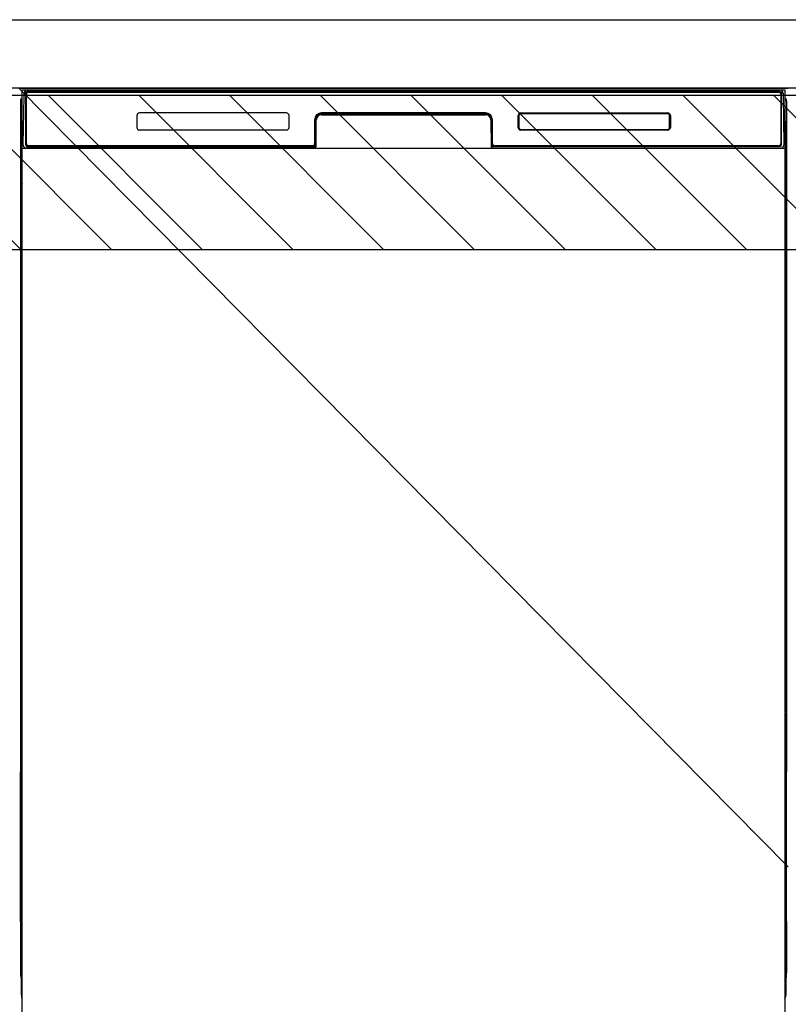
# Model space of a CAD drawing. Extents: x 0 to 26473, y -33085 to -24215.
# Drawn here: x 16185 to 16634, y -30712 to -30137 of the extents above; entities that cross this region are included whole.
import ezdxf

# ---------------------------------------------------------------- set-up
doc = ezdxf.new("R2010")
doc.units = 0
doc.header["$LTSCALE"] = 50
doc.header["$MEASUREMENT"] = 0
doc.layers.get('DEFPOINTS').update_dxf_attribs({"color": 146, "linetype": 'CONTINUOUS'})
for name, color, linetype in [('120-キャビネット（外）', 7, 'CONTINUOUS'), ('122-扉', 6, 'CONTINUOUS'), ('126-甲板', 2, 'CONTINUOUS'), ('150-機器', 8, 'CONTINUOUS'), ('180-補助', 161, 'CONTINUOUS')]:
    doc.layers.add(name, color=color, linetype=linetype)

msp = doc.modelspace()

# ---------------------------------------------------------------- hatches: boundary and pattern name
at = {"layer": '122-扉'}
h = msp.add_hatch(dxfattribs=at)
h.set_pattern_fill('ANSI31', color=256, style=0)
h.set_pattern_definition([(135, (198124.86133, -35251.40688), (0.08838834765, 0.08838834765), [])])
h.paths.add_polyline_path([(16874.28, -30206.95), (16694.28, -30206.95), (16694.28, -30214.45), (16874.28, -30214.45)])
edge = h.paths.add_edge_path()
edge.add_line((16874.28, -30214.45), (16543.87, -30214.45))
h = msp.add_hatch(dxfattribs=at)
h.set_pattern_fill('ANSI31', color=256, style=0)
h.set_pattern_definition([(135, (198124.86133, -35438.40687), (0.08838834765, 0.08838834765), [])])
h.paths.add_polyline_path([(16874.28, -30393.95), (16694.28, -30393.95), (16694.28, -30401.45), (16874.28, -30401.45)])
edge = h.paths.add_edge_path()
edge.add_line((16874.28, -30401.45), (16543.87, -30401.45))
at = {"layer": '180-補助'}
h = msp.add_hatch(dxfattribs=at)
h.set_pattern_fill('ANSI31', color=13, scale=300, style=0)
h.set_pattern_definition([(135, (259895.412, 6457.31), (26.5165043, 26.5165043), [])])
h.paths.add_polyline_path([(17703.28, -30181.27), (15415.28, -30181.27), (15415.28, -30271.27), (17703.28, -30271.27)])

# ---------------------------------------------------------------- linework, layer by layer
at = {"layer": '120-キャビネット（外）', "color": 6}
msp.add_line((16184.28, -30176.95), (16634.28, -30176.95), dxfattribs=at)
at = {"layer": '126-甲板'}
msp.add_lwpolyline([(15412.28, -30136.95), (17706.28, -30136.95), (17706.28, -30176.95), (15412.28, -30176.95)], close=True, dxfattribs=at)
at = {"layer": '150-機器', "color": 13}
for p, q in [((16186.28, -30177.95), (16632.28, -30177.95)), ((16186.28, -30718.95), (16186.28, -30177.95)), ((16632.28, -30177.95), (16632.28, -30718.95)), ((16186.28, -30211.95), (16632.28, -30211.95))]:
    msp.add_line(p, q, dxfattribs=at)
at = {"layer": '150-機器', "color": 13, "linetype": 'Continuous'}
for p, q in [((16186.82, -30209.93), (16187.31, -30181.74)), ((16187.31, -30181.74), (16187.34, -30180.34)), ((16187.34, -30180.34), (16187.34, -30179.92)), ((16187.94, -30179.75), (16188.1, -30179.75)), ((16188.13, -30179.75), (16188.1, -30179.75)), ((16188.16, -30179.76), (16188.13, -30179.75)), ((16188.25, -30179.82), (16188.22, -30179.8)), ((16188.27, -30179.85), (16188.25, -30179.82)), ((16188.25, -30181.75), (16188.25, -30210.15)), ((16188.27, -30180.28), (16188.26, -30180.48)), ((16188.26, -30180.48), (16188.26, -30180.72)), ((16188.28, -30179.88), (16188.27, -30179.85)), ((16188.28, -30180.12), (16188.27, -30180.28)), ((16188.29, -30179.92), (16188.28, -30179.88)), ((16188.29, -30179.96), (16188.28, -30180.01)), ((16188.28, -30180.01), (16188.28, -30180.12)), ((16188.3, -30179.95), (16188.29, -30179.92)), ((16188.3, -30179.95), (16188.29, -30179.96)), ((16188.31, -30179.95), (16188.3, -30179.95)), ((16188.38, -30179.95), (16188.31, -30179.95)), ((16188.38, -30179.95), (16188.38, -30210.15)), ((16188.68, -30209.35), (16188.68, -30180.55)), ((16189.38, -30178.89), (16189.38, -30178.95)), ((16629.18, -30178.89), (16189.38, -30178.89)), ((16629.18, -30178.95), (16189.38, -30178.95)), ((16189.64, -30177.95), (16629.51, -30177.95)), ((16189.98, -30179.25), (16628.58, -30179.25)), ((16629.18, -30178.95), (16629.18, -30178.89)), ((16629.88, -30180.55), (16629.88, -30209.35)), ((16630.18, -30179.95), (16630.18, -30210.15)), ((16630.25, -30179.95), (16630.24, -30179.95)), ((16630.26, -30179.92), (16630.25, -30179.95)), ((16630.26, -30179.96), (16630.25, -30179.95)), ((16630.27, -30179.88), (16630.26, -30179.92)), ((16630.26, -30179.98), (16630.26, -30179.96)), ((16630.27, -30180.06), (16630.26, -30179.98)), ((16630.28, -30179.85), (16630.27, -30179.88)), ((16630.28, -30180.19), (16630.27, -30180.06)), ((16630.3, -30179.82), (16630.28, -30179.85)), ((16630.28, -30180.37), (16630.28, -30180.19)), ((16630.29, -30180.59), (16630.28, -30180.37)), ((16630.29, -30180.85), (16630.29, -30180.59)), ((16630.3, -30181.14), (16630.29, -30180.85)), ((16630.33, -30179.8), (16630.3, -30179.82)), ((16630.3, -30181.44), (16630.3, -30181.14)), ((16630.3, -30181.75), (16630.3, -30181.44)), ((16630.3, -30210.15), (16630.3, -30181.75)), ((16630.35, -30179.78), (16630.33, -30179.8)), ((16630.39, -30179.76), (16630.35, -30179.78)), ((16630.42, -30179.75), (16630.39, -30179.76)), ((16630.45, -30179.75), (16630.42, -30179.75)), ((16630.45, -30179.75), (16630.61, -30179.75)), ((16631.21, -30179.92), (16631.21, -30180.34)), ((16631.21, -30180.34), (16631.24, -30181.74)), ((16631.24, -30181.74), (16631.73, -30209.93)), ((16185.27, -30184.45), (16185.27, -30408.45)), ((16633.27, -30184.45), (16633.27, -30408.45)), ((16253.28, -30192.95), (16253.28, -30199.95)), ((16340.78, -30191.45), (16254.78, -30191.45)), ((16342.28, -30199.95), (16342.28, -30192.95)), ((16361.25, -30191.95), (16361.25, -30192.45)), ((16361.25, -30191.95), (16457.3, -30191.95)), ((16361.25, -30192.45), (16457.3, -30192.45)), ((16457.28, -30191.45), (16361.28, -30191.45)), ((16457.3, -30191.95), (16457.3, -30192.45)), ((16476.28, -30199.95), (16476.28, -30192.95)), ((16476.38, -30199.94), (16476.38, -30192.96)), ((16476.69, -30192.96), (16476.38, -30192.96)), ((16476.69, -30192.96), (16476.69, -30199.94)), ((16477.78, -30191.87), (16477.75, -30191.87)), ((16477.78, -30191.45), (16563.78, -30191.45)), ((16477.78, -30191.56), (16563.77, -30191.56)), ((16477.78, -30191.87), (16477.78, -30191.56)), ((16563.77, -30191.87), (16477.78, -30191.87)), ((16563.77, -30191.56), (16563.77, -30191.87)), ((16564.86, -30192.96), (16564.86, -30192.93)), ((16564.86, -30199.94), (16564.86, -30192.96)), ((16565.17, -30192.96), (16564.86, -30192.96)), ((16565.17, -30192.96), (16565.17, -30199.94)), ((16565.28, -30192.95), (16565.28, -30199.95)), ((16185.77, -30209.75), (16185.77, -30196.71)), ((16186.14, -30196.39), (16185.86, -30196.59)), ((16186.28, -30196.36), (16186.04, -30196.53)), ((16186.04, -30196.53), (16186.28, -30196.53)), ((16186.16, -30196.38), (16186.14, -30196.39)), ((16186.19, -30196.37), (16186.16, -30196.38)), ((16186.23, -30196.37), (16186.19, -30196.37)), ((16186.28, -30196.36), (16186.23, -30196.37)), ((16357.28, -30195.45), (16357.28, -30209.35)), ((16357.75, -30195.42), (16357.61, -30211.05)), ((16358.25, -30195.43), (16357.75, -30195.42)), ((16358.11, -30210.96), (16358.25, -30195.43)), ((16460.8, -30195.42), (16460.3, -30195.43)), ((16460.3, -30195.43), (16460.44, -30210.96)), ((16460.8, -30195.42), (16460.94, -30211.05)), ((16461.28, -30209.35), (16461.28, -30195.45)), ((16632.33, -30196.37), (16632.28, -30196.37)), ((16632.49, -30196.53), (16632.28, -30196.38)), ((16632.28, -30196.53), (16632.49, -30196.53)), ((16632.69, -30196.6), (16632.28, -30197.02)), ((16632.36, -30196.38), (16632.33, -30196.37)), ((16632.39, -30196.39), (16632.36, -30196.38)), ((16632.68, -30196.59), (16632.4, -30196.39)), ((16632.77, -30196.71), (16632.77, -30209.75)), ((16340.78, -30201.45), (16254.77, -30201.45)), ((16476.69, -30199.94), (16476.38, -30199.94)), ((16476.69, -30199.94), (16476.69, -30199.98)), ((16477.78, -30201.04), (16563.77, -30201.04)), ((16477.78, -30201.04), (16477.78, -30201.34)), ((16563.77, -30201.34), (16477.78, -30201.34)), ((16563.78, -30201.45), (16477.78, -30201.45)), ((16563.77, -30201.04), (16563.8, -30201.04)), ((16563.77, -30201.34), (16563.77, -30201.04)), ((16565.17, -30199.94), (16564.86, -30199.94)), ((16185.77, -30210.52), (16185.77, -30209.75)), ((16186.28, -30209.75), (16185.77, -30209.75)), ((16185.77, -30211.03), (16185.77, -30210.52)), ((16185.77, -30210.52), (16185.78, -30210.66)), ((16185.77, -30211.03), (16185.77, -30211.06)), ((16185.77, -30211.03), (16185.78, -30211.16)), ((16185.77, -30211.06), (16185.79, -30211.19)), ((16185.77, -30211.06), (16185.79, -30211.55)), ((16185.78, -30210.66), (16185.83, -30210.79)), ((16185.78, -30211.16), (16185.83, -30211.29)), ((16185.79, -30211.19), (16185.84, -30211.32)), ((16185.83, -30210.79), (16185.9, -30210.91)), ((16185.83, -30211.29), (16185.9, -30211.41)), ((16185.84, -30211.32), (16185.92, -30211.44)), ((16185.9, -30210.91), (16186, -30211.02)), ((16185.9, -30211.41), (16186, -30211.52)), ((16185.92, -30211.44), (16186.02, -30211.55)), ((16186, -30211.02), (16186.13, -30211.12)), ((16186.13, -30211.12), (16186.27, -30211.19)), ((16186.87, -30209.93), (16186.82, -30209.93)), ((16186.9, -30210.31), (16186.87, -30209.93)), ((16188.38, -30210.15), (16188.25, -30210.15)), ((16188.86, -30210.88), (16188.99, -30211.01)), ((16189.18, -30211.08), (16189.18, -30211.03)), ((16189.18, -30211.03), (16356.38, -30211.03)), ((16189.18, -30211.08), (16356.51, -30211.08)), ((16355.98, -30210.65), (16189.98, -30210.65)), ((16356.38, -30211.05), (16356.38, -30211.03)), ((16357.61, -30211.05), (16356.38, -30211.05)), ((16356.51, -30211.08), (16356.75, -30211.08)), ((16356.75, -30211.08), (16356.99, -30211.08)), ((16356.99, -30211.08), (16357.21, -30211.07)), ((16357.21, -30211.07), (16357.41, -30211.07)), ((16357.41, -30211.07), (16357.58, -30211.06)), ((16357.58, -30211.06), (16357.72, -30211.06)), ((16357.61, -30211.05), (16357.7, -30211.05)), ((16357.7, -30211.05), (16357.78, -30211.05)), ((16357.72, -30211.06), (16357.78, -30211.06)), ((16357.78, -30211.05), (16357.86, -30211.05)), ((16357.86, -30211.05), (16357.86, -30211.05)), ((16357.9, -30211.05), (16357.86, -30211.05)), ((16357.93, -30211.06), (16357.9, -30211.05)), ((16357.96, -30211.08), (16357.93, -30211.06)), ((16357.99, -30211.1), (16357.96, -30211.08)), ((16358.01, -30211.12), (16357.99, -30211.1)), ((16358.03, -30211.15), (16358.01, -30211.12)), ((16358.05, -30211.18), (16358.03, -30211.15)), ((16358.04, -30211.32), (16358.05, -30211.29)), ((16358.05, -30211.22), (16358.05, -30211.18)), ((16358.06, -30211.25), (16358.05, -30211.22)), ((16358.05, -30211.29), (16358.06, -30211.25)), ((16460.5, -30211.21), (16460.49, -30211.25)), ((16460.49, -30211.25), (16460.5, -30211.28)), ((16460.51, -30211.18), (16460.5, -30211.21)), ((16460.5, -30211.28), (16460.51, -30211.32)), ((16460.52, -30211.15), (16460.51, -30211.18)), ((16460.51, -30211.32), (16460.51, -30211.32)), ((16460.54, -30211.12), (16460.52, -30211.15)), ((16460.56, -30211.09), (16460.54, -30211.12)), ((16460.59, -30211.07), (16460.56, -30211.09)), ((16460.62, -30211.06), (16460.59, -30211.07)), ((16460.66, -30211.05), (16460.62, -30211.06)), ((16460.69, -30211.05), (16460.66, -30211.05)), ((16460.69, -30211.05), (16460.77, -30211.05)), ((16460.77, -30211.05), (16460.86, -30211.05)), ((16460.77, -30211.06), (16460.89, -30211.06)), ((16460.86, -30211.05), (16460.94, -30211.05)), ((16460.89, -30211.06), (16461.04, -30211.07)), ((16462.18, -30211.05), (16460.94, -30211.05)), ((16461.04, -30211.07), (16461.23, -30211.07)), ((16461.23, -30211.07), (16461.44, -30211.07)), ((16461.44, -30211.07), (16461.67, -30211.08)), ((16461.67, -30211.08), (16461.91, -30211.08)), ((16461.91, -30211.08), (16462.04, -30211.08)), ((16462.04, -30211.08), (16629.38, -30211.08)), ((16462.18, -30211.03), (16462.18, -30211.05)), ((16629.38, -30211.03), (16462.18, -30211.03)), ((16628.58, -30210.65), (16462.58, -30210.65)), ((16629.38, -30211.08), (16629.38, -30211.03)), ((16629.69, -30210.88), (16629.56, -30211.01)), ((16630.3, -30210.15), (16630.18, -30210.15)), ((16631.68, -30209.93), (16631.65, -30210.31)), ((16631.73, -30209.93), (16631.68, -30209.93)), ((16632.28, -30209.75), (16632.77, -30209.75)), ((16632.28, -30211.19), (16632.41, -30211.12)), ((16632.41, -30211.12), (16632.54, -30211.02)), ((16632.54, -30211.02), (16632.64, -30210.91)), ((16632.54, -30211.53), (16632.64, -30211.42)), ((16632.64, -30210.91), (16632.71, -30210.79)), ((16632.64, -30211.42), (16632.71, -30211.3)), ((16632.71, -30210.79), (16632.75, -30210.66)), ((16632.71, -30211.3), (16632.75, -30211.17)), ((16632.75, -30210.66), (16632.77, -30210.52)), ((16632.75, -30211.17), (16632.77, -30211.03)), ((16632.75, -30211.55), (16632.77, -30211.05)), ((16632.77, -30209.75), (16632.77, -30210.52)), ((16632.77, -30210.52), (16632.77, -30211.03)), ((16185.79, -30211.55), (16185.78, -30211.52)), ((16185.79, -30211.92), (16185.79, -30211.55)), ((16185.79, -30211.55), (16185.8, -30211.69)), ((16185.8, -30212.35), (16185.79, -30211.92)), ((16185.8, -30211.69), (16185.85, -30211.81)), ((16185.81, -30212.82), (16185.8, -30212.35)), ((16185.81, -30213.33), (16185.81, -30212.82)), ((16185.81, -30213.85), (16185.81, -30213.33)), ((16185.81, -30213.85), (16185.81, -30231.05)), ((16186.28, -30213.85), (16185.81, -30213.85)), ((16185.85, -30211.81), (16185.93, -30211.93)), ((16185.93, -30211.93), (16186.03, -30212.04)), ((16186, -30211.52), (16186.13, -30211.62)), ((16186.02, -30211.55), (16186.15, -30211.64)), ((16186.03, -30212.04), (16186.16, -30212.13)), ((16186.13, -30211.62), (16186.27, -30211.7)), ((16186.15, -30211.64), (16186.28, -30211.71)), ((16186.16, -30212.13), (16186.28, -30212.19)), ((16356.97, -30211.95), (16188.69, -30211.95)), ((16194.85, -30211.95), (16194.85, -30211.96)), ((16194.89, -30211.95), (16194.89, -30211.96)), ((16194.89, -30211.96), (16195.55, -30211.96)), ((16195.55, -30211.96), (16195.55, -30211.95)), ((16196.79, -30211.95), (16196.79, -30211.96)), ((16196.79, -30211.96), (16199.14, -30211.96)), ((16199.14, -30211.96), (16199.14, -30211.95)), ((16199.87, -30211.96), (16199.87, -30211.95)), ((16632.28, -30211.69), (16632.41, -30211.62)), ((16632.28, -30212.18), (16632.4, -30212.12)), ((16632.28, -30213.85), (16632.73, -30213.85)), ((16632.4, -30212.12), (16632.52, -30212.03)), ((16632.41, -30211.62), (16632.54, -30211.53)), ((16632.52, -30212.03), (16632.62, -30211.92)), ((16632.62, -30211.92), (16632.69, -30211.8)), ((16632.69, -30211.8), (16632.74, -30211.67)), ((16632.74, -30212.31), (16632.73, -30212.78)), ((16632.73, -30212.78), (16632.73, -30213.28)), ((16632.73, -30213.28), (16632.73, -30213.8)), ((16632.73, -30213.8), (16632.73, -30213.85)), ((16632.73, -30231.05), (16632.73, -30213.85)), ((16632.75, -30211.52), (16632.74, -30211.89)), ((16632.74, -30211.67), (16632.75, -30211.55)), ((16632.74, -30211.89), (16632.74, -30212.31)), ((16185.79, -30233.34), (16185.77, -30233.84)), ((16185.78, -30233.73), (16185.77, -30233.86)), ((16185.77, -30234.37), (16185.77, -30233.86)), ((16185.78, -30234.24), (16185.77, -30234.37)), ((16185.77, -30235.15), (16185.77, -30234.37)), ((16185.78, -30233.37), (16185.79, -30233.01)), ((16185.83, -30233.6), (16185.78, -30233.73)), ((16185.83, -30234.11), (16185.78, -30234.24)), ((16185.79, -30233.01), (16185.8, -30232.58)), ((16185.8, -30233.23), (16185.79, -30233.34)), ((16185.8, -30232.58), (16185.81, -30232.11)), ((16185.85, -30233.1), (16185.8, -30233.23)), ((16185.81, -30231.09), (16185.81, -30231.05)), ((16186.28, -30231.05), (16185.81, -30231.05)), ((16185.81, -30231.61), (16185.81, -30231.09)), ((16185.81, -30232.11), (16185.81, -30231.61)), ((16185.9, -30233.47), (16185.83, -30233.6)), ((16185.9, -30233.98), (16185.83, -30234.11)), ((16185.92, -30232.97), (16185.85, -30233.1)), ((16186, -30233.36), (16185.9, -30233.47)), ((16186, -30233.87), (16185.9, -30233.98)), ((16186.02, -30232.86), (16185.92, -30232.97)), ((16186.13, -30233.27), (16186, -30233.36)), ((16186.13, -30233.78), (16186, -30233.87)), ((16186.14, -30232.77), (16186.02, -30232.86)), ((16186.27, -30233.19), (16186.13, -30233.27)), ((16186.27, -30233.7), (16186.13, -30233.78)), ((16186.28, -30232.7), (16186.14, -30232.77)), ((16632.28, -30232.71), (16632.23, -30232.69)), ((16632.28, -30233.2), (16632.27, -30233.19)), ((16632.28, -30233.71), (16632.27, -30233.7)), ((16632.28, -30231.05), (16632.73, -30231.05)), ((16632.38, -30232.76), (16632.28, -30232.71)), ((16632.41, -30233.27), (16632.28, -30233.2)), ((16632.41, -30233.78), (16632.28, -30233.71)), ((16632.5, -30232.85), (16632.38, -30232.76)), ((16632.54, -30233.36), (16632.41, -30233.27)), ((16632.54, -30233.87), (16632.41, -30233.78)), ((16632.61, -30232.96), (16632.5, -30232.85)), ((16632.64, -30233.47), (16632.54, -30233.36)), ((16632.64, -30233.98), (16632.54, -30233.87)), ((16632.69, -30233.08), (16632.61, -30232.96)), ((16632.71, -30233.6), (16632.64, -30233.47)), ((16632.71, -30234.11), (16632.64, -30233.98)), ((16632.73, -30233.21), (16632.69, -30233.08)), ((16632.75, -30233.73), (16632.71, -30233.6)), ((16632.75, -30234.24), (16632.71, -30234.11)), ((16632.73, -30231.05), (16632.73, -30231.57)), ((16632.73, -30231.57), (16632.73, -30232.07)), ((16632.73, -30232.07), (16632.74, -30232.55)), ((16632.75, -30233.34), (16632.73, -30233.21)), ((16632.74, -30232.55), (16632.74, -30232.97)), ((16632.74, -30232.97), (16632.75, -30233.34)), ((16632.75, -30233.34), (16632.75, -30233.37)), ((16632.77, -30233.84), (16632.75, -30233.34)), ((16632.77, -30233.86), (16632.75, -30233.73)), ((16632.77, -30234.37), (16632.75, -30234.24)), ((16632.77, -30233.86), (16632.77, -30234.37)), ((16632.77, -30234.37), (16632.77, -30235.15)), ((16185.77, -30363.7), (16185.77, -30235.15)), ((16186.28, -30235.15), (16185.77, -30235.15)), ((16632.28, -30235.15), (16632.77, -30235.15)), ((16632.77, -30235.15), (16632.77, -30363.7)), ((16185.77, -30364.47), (16185.77, -30363.7)), ((16186.28, -30363.7), (16185.77, -30363.7)), ((16185.77, -30364.99), (16185.77, -30364.47)), ((16185.77, -30364.47), (16185.78, -30364.61)), ((16185.77, -30364.99), (16185.77, -30365.11)), ((16185.78, -30365.2), (16185.77, -30365.11)), ((16185.78, -30364.61), (16185.83, -30364.74)), ((16185.79, -30365.5), (16185.78, -30365.2)), ((16185.79, -30365.87), (16185.79, -30365.5)), ((16185.8, -30366.3), (16185.79, -30365.87)), ((16185.81, -30366.77), (16185.8, -30366.3)), ((16185.81, -30367.28), (16185.81, -30366.77)), ((16185.83, -30364.74), (16185.9, -30364.86)), ((16185.9, -30364.86), (16186, -30364.97)), ((16186, -30364.97), (16186.13, -30365.07)), ((16186.13, -30365.07), (16186.27, -30365.14)), ((16632.28, -30363.7), (16632.77, -30363.7)), ((16632.28, -30365.14), (16632.41, -30365.07)), ((16632.28, -30365.65), (16632.41, -30365.58)), ((16632.28, -30366.14), (16632.4, -30366.07)), ((16632.4, -30366.07), (16632.52, -30365.98)), ((16632.41, -30365.07), (16632.54, -30364.97)), ((16632.41, -30365.58), (16632.54, -30365.48)), ((16632.52, -30365.98), (16632.62, -30365.87)), ((16632.54, -30364.97), (16632.64, -30364.86)), ((16632.54, -30365.48), (16632.64, -30365.37)), ((16632.62, -30365.87), (16632.69, -30365.75)), ((16632.64, -30364.86), (16632.71, -30364.74)), ((16632.64, -30365.37), (16632.71, -30365.25)), ((16632.69, -30365.75), (16632.74, -30365.62)), ((16632.71, -30364.74), (16632.75, -30364.61)), ((16632.71, -30365.25), (16632.75, -30365.12)), ((16632.74, -30366.26), (16632.73, -30366.73)), ((16632.73, -30366.73), (16632.73, -30367.23)), ((16632.75, -30365.47), (16632.74, -30365.84)), ((16632.74, -30365.62), (16632.75, -30365.5)), ((16632.74, -30365.84), (16632.74, -30366.26)), ((16632.75, -30364.61), (16632.77, -30364.47)), ((16632.75, -30365.12), (16632.77, -30364.98)), ((16632.75, -30365.5), (16632.77, -30365)), ((16632.77, -30363.7), (16632.77, -30364.47)), ((16632.77, -30364.47), (16632.77, -30364.98)), ((16185.81, -30367.8), (16185.81, -30367.28)), ((16185.81, -30367.8), (16185.81, -30381)), ((16186.28, -30367.8), (16185.81, -30367.8)), ((16632.73, -30367.8), (16632.28, -30367.8)), ((16632.73, -30367.23), (16632.73, -30367.76)), ((16632.73, -30367.76), (16632.73, -30367.8)), ((16632.73, -30381), (16632.73, -30367.8)), ((16185.79, -30383.29), (16185.77, -30383.79)), ((16185.78, -30383.68), (16185.77, -30383.81)), ((16185.77, -30384.32), (16185.77, -30383.81)), ((16185.78, -30383.32), (16185.79, -30382.96)), ((16185.83, -30383.55), (16185.78, -30383.68)), ((16185.79, -30382.96), (16185.8, -30382.54)), ((16185.8, -30383.18), (16185.79, -30383.29)), ((16185.8, -30382.54), (16185.81, -30382.06)), ((16185.85, -30383.05), (16185.8, -30383.18)), ((16185.81, -30381.04), (16185.81, -30381)), ((16186.28, -30381), (16185.81, -30381)), ((16185.81, -30381.56), (16185.81, -30381.04)), ((16185.81, -30382.06), (16185.81, -30381.56)), ((16185.9, -30383.43), (16185.83, -30383.55)), ((16185.9, -30383.94), (16185.83, -30384.06)), ((16185.92, -30382.93), (16185.85, -30383.05)), ((16186, -30383.32), (16185.9, -30383.43)), ((16186, -30383.82), (16185.9, -30383.94)), ((16186.02, -30382.82), (16185.92, -30382.93)), ((16186.13, -30383.22), (16186, -30383.32)), ((16186.13, -30383.73), (16186, -30383.82)), ((16186.14, -30382.72), (16186.02, -30382.82)), ((16186.27, -30383.14), (16186.13, -30383.22)), ((16186.27, -30383.65), (16186.13, -30383.73)), ((16186.28, -30382.65), (16186.14, -30382.72)), ((16632.73, -30381), (16632.28, -30381)), ((16632.38, -30382.71), (16632.28, -30382.66)), ((16632.41, -30383.22), (16632.28, -30383.15)), ((16632.41, -30383.73), (16632.28, -30383.66)), ((16632.5, -30382.8), (16632.38, -30382.71)), ((16632.54, -30383.32), (16632.41, -30383.22)), ((16632.54, -30383.82), (16632.41, -30383.73)), ((16632.61, -30382.91), (16632.5, -30382.8)), ((16632.64, -30383.43), (16632.54, -30383.32)), ((16632.64, -30383.94), (16632.54, -30383.82)), ((16632.69, -30383.03), (16632.61, -30382.91)), ((16632.71, -30383.55), (16632.64, -30383.43)), ((16632.71, -30384.06), (16632.64, -30383.94)), ((16632.73, -30383.16), (16632.69, -30383.03)), ((16632.75, -30383.68), (16632.71, -30383.55)), ((16632.73, -30381), (16632.73, -30381.52)), ((16632.73, -30381.52), (16632.73, -30382.02)), ((16632.73, -30382.02), (16632.74, -30382.5)), ((16632.75, -30383.29), (16632.73, -30383.16)), ((16632.74, -30382.5), (16632.74, -30382.93)), ((16632.74, -30382.93), (16632.75, -30383.3)), ((16632.77, -30383.79), (16632.75, -30383.29)), ((16632.75, -30383.3), (16632.75, -30383.32)), ((16632.77, -30383.81), (16632.75, -30383.68)), ((16632.77, -30383.81), (16632.77, -30384.32)), ((16185.78, -30384.19), (16185.77, -30384.32)), ((16185.77, -30385.1), (16185.77, -30384.32)), ((16185.77, -30538), (16185.77, -30385.1)), ((16186.28, -30385.1), (16185.77, -30385.1)), ((16185.83, -30384.06), (16185.78, -30384.19)), ((16632.77, -30385.1), (16632.28, -30385.1)), ((16632.75, -30384.19), (16632.71, -30384.06)), ((16632.77, -30384.32), (16632.75, -30384.19)), ((16632.77, -30384.32), (16632.77, -30385.1)), ((16632.77, -30385.1), (16632.77, -30538)), ((16185.27, -30408.45), (16185.27, -30576.45)), ((16633.27, -30408.45), (16633.27, -30576.45)), ((16185.77, -30538.77), (16185.77, -30538)), ((16186.28, -30538), (16185.77, -30538)), ((16185.77, -30539.29), (16185.77, -30538.77)), ((16185.77, -30538.77), (16185.78, -30538.91)), ((16185.77, -30539.29), (16185.77, -30539.41)), ((16185.78, -30538.91), (16185.83, -30539.04)), ((16185.83, -30539.04), (16185.9, -30539.16)), ((16185.9, -30539.16), (16186, -30539.27)), ((16186, -30539.27), (16186.13, -30539.37)), ((16186.13, -30539.37), (16186.27, -30539.44)), ((16632.77, -30538), (16632.28, -30538)), ((16632.28, -30539.44), (16632.41, -30539.37)), ((16632.41, -30539.37), (16632.54, -30539.27)), ((16632.54, -30539.27), (16632.64, -30539.16)), ((16632.64, -30539.16), (16632.71, -30539.04)), ((16632.71, -30539.04), (16632.75, -30538.91)), ((16632.75, -30538.91), (16632.77, -30538.77)), ((16632.75, -30539.42), (16632.77, -30539.28)), ((16632.75, -30539.8), (16632.77, -30539.3)), ((16632.77, -30538), (16632.77, -30538.77)), ((16632.77, -30538.77), (16632.77, -30539.28)), ((16185.78, -30539.5), (16185.77, -30539.41)), ((16185.79, -30539.8), (16185.78, -30539.5)), ((16185.79, -30540.17), (16185.79, -30539.8)), ((16185.8, -30540.6), (16185.79, -30540.17)), ((16185.81, -30541.07), (16185.8, -30540.6)), ((16185.81, -30541.58), (16185.81, -30541.07)), ((16185.81, -30542.1), (16185.81, -30541.58)), ((16185.81, -30542.1), (16185.81, -30555.3)), ((16186.28, -30542.1), (16185.81, -30542.1)), ((16632.28, -30539.95), (16632.41, -30539.88)), ((16632.28, -30540.44), (16632.4, -30540.37)), ((16632.4, -30540.37), (16632.52, -30540.28)), ((16632.41, -30539.88), (16632.54, -30539.78)), ((16632.52, -30540.28), (16632.62, -30540.17)), ((16632.54, -30539.78), (16632.64, -30539.67)), ((16632.62, -30540.17), (16632.69, -30540.05)), ((16632.64, -30539.67), (16632.71, -30539.55)), ((16632.69, -30540.05), (16632.74, -30539.92)), ((16632.71, -30539.55), (16632.75, -30539.42)), ((16632.74, -30540.56), (16632.73, -30541.03)), ((16632.73, -30541.03), (16632.73, -30541.53)), ((16632.73, -30555.3), (16632.73, -30542.1)), ((16632.75, -30539.77), (16632.74, -30540.14)), ((16632.74, -30539.92), (16632.75, -30539.8)), ((16632.74, -30540.14), (16632.74, -30540.56)), ((16185.8, -30556.84), (16185.81, -30556.36)), ((16185.81, -30555.34), (16185.81, -30555.3)), ((16186.28, -30555.3), (16185.81, -30555.3)), ((16185.81, -30555.86), (16185.81, -30555.34)), ((16185.81, -30556.36), (16185.81, -30555.86)), ((16632.73, -30555.3), (16632.28, -30555.3)), ((16632.73, -30555.3), (16632.73, -30555.82)), ((16632.73, -30555.82), (16632.73, -30556.32)), ((16632.73, -30556.32), (16632.74, -30556.8)), ((16185.79, -30557.59), (16185.77, -30558.09)), ((16185.78, -30557.98), (16185.77, -30558.11)), ((16185.77, -30558.62), (16185.77, -30558.11)), ((16185.78, -30558.49), (16185.77, -30558.62)), ((16185.77, -30559.4), (16185.77, -30558.62)), ((16185.77, -30706.95), (16185.77, -30559.4)), ((16186.28, -30559.4), (16185.77, -30559.4)), ((16185.78, -30557.62), (16185.79, -30557.26)), ((16185.83, -30557.85), (16185.78, -30557.98)), ((16185.83, -30558.36), (16185.78, -30558.49)), ((16185.79, -30557.26), (16185.8, -30556.84)), ((16185.8, -30557.48), (16185.79, -30557.59)), ((16185.85, -30557.35), (16185.8, -30557.48)), ((16185.9, -30557.73), (16185.83, -30557.85)), ((16185.9, -30558.24), (16185.83, -30558.36)), ((16185.92, -30557.23), (16185.85, -30557.35)), ((16186, -30557.62), (16185.9, -30557.73)), ((16186, -30558.12), (16185.9, -30558.24)), ((16186.02, -30557.12), (16185.92, -30557.23)), ((16186.13, -30557.52), (16186, -30557.62)), ((16186.13, -30558.03), (16186, -30558.12)), ((16186.14, -30557.02), (16186.02, -30557.12)), ((16186.27, -30557.44), (16186.13, -30557.52)), ((16186.27, -30557.95), (16186.13, -30558.03)), ((16186.28, -30556.95), (16186.14, -30557.02)), ((16632.38, -30557.01), (16632.28, -30556.96)), ((16632.41, -30557.52), (16632.28, -30557.45)), ((16632.41, -30558.03), (16632.28, -30557.96)), ((16632.77, -30559.4), (16632.28, -30559.4)), ((16632.5, -30557.1), (16632.38, -30557.01)), ((16632.54, -30557.62), (16632.41, -30557.52)), ((16632.54, -30558.12), (16632.41, -30558.03)), ((16632.61, -30557.21), (16632.5, -30557.1)), ((16632.64, -30557.73), (16632.54, -30557.62)), ((16632.64, -30558.24), (16632.54, -30558.12)), ((16632.69, -30557.33), (16632.61, -30557.21)), ((16632.71, -30557.85), (16632.64, -30557.73)), ((16632.71, -30558.36), (16632.64, -30558.24)), ((16632.73, -30557.46), (16632.69, -30557.33)), ((16632.75, -30557.98), (16632.71, -30557.85)), ((16632.75, -30558.49), (16632.71, -30558.36)), ((16632.75, -30557.59), (16632.73, -30557.46)), ((16632.74, -30556.8), (16632.74, -30557.23)), ((16632.74, -30557.23), (16632.75, -30557.6)), ((16632.77, -30558.09), (16632.75, -30557.59)), ((16632.75, -30557.6), (16632.75, -30557.62)), ((16632.77, -30558.11), (16632.75, -30557.98)), ((16632.77, -30558.11), (16632.77, -30558.62)), ((16632.77, -30558.62), (16632.77, -30559.4)), ((16632.77, -30559.4), (16632.77, -30706.93)), ((16185.27, -30663.95), (16185.27, -30576.45)), ((16633.27, -30663.95), (16633.27, -30576.45)), ((16185.27, -30663.95), (16185.27, -30693.95)), ((16633.27, -30663.95), (16633.27, -30693.95)), ((16186.28, -30706.95), (16185.77, -30706.95)), ((16632.27, -30706.93), (16632.77, -30706.93))]:
    msp.add_line(p, q, dxfattribs=at)
for centre, radius, start, end in [((16189.34, -30179.95), 2, 89.99993, 178.99996), ((16187.94, -30180.35), 0.6, 89.99994, 178.99998), ((16188.08, -30179.98), 0.236, 8.03478, 71.29283), ((16189.38, -30179.95), 1.06, 90.00011, 180.00011), ((16189.38, -30179.95), 1, 90, 180), ((16189.98, -30180.55), 1.3, 90, 180), ((16189.98, -30180.55), 1.3, 90.00002, 166.65766), ((16628.58, -30180.55), 1.3, 0, 90), ((16629.18, -30179.95), 1.06, 0.00014, 90.00013), ((16629.18, -30179.95), 1, 0, 90), ((16629.21, -30179.95), 2, 0.9999, 89.99992), ((16630.47, -30179.98), 0.236, 108.70706, 171.96533), ((16630.61, -30180.35), 0.6, 1.00002, 90.00007), ((16187.27, -30184.45), 2, 119.64145, 180), ((16631.27, -30184.45), 2, 0, 59.64015), ((16254.78, -30192.95), 1.5, 90, 180), ((16340.78, -30192.95), 1.5, 0, 90), ((16361.28, -30195.45), 4, 90, 180), ((16361.25, -30195.45), 3.5, 90, 179.50001), ((16361.25, -30195.45), 3, 90, 179.50001), ((16457.28, -30195.45), 4, 0, 90), ((16457.3, -30195.45), 3.5, 0.49999, 90), ((16457.3, -30195.45), 3, 0.49999, 90), ((16477.78, -30192.95), 1.5, 90, 180), ((16477.78, -30192.96), 1.4, 90.00225, 179.99779), ((16477.55, -30192.9), 0.863, 172.52921, 175.06422), ((16477.49, -30192.89), 0.799, 174.83881, 179.11033), ((16478.9, -30192.98), 2.21, 177.38396, 179.42082), ((16477.71, -30192.94), 1.03, 167.91816, 169.73065), ((16479.38, -30193.25), 2.72, 169.6126, 170.2326), ((16477.52, -30192.88), 0.824, 166.44247, 168.84255), ((16477.65, -30192.91), 0.955, 164.34784, 166.36539), ((16477.72, -30192.94), 1.04, 162.24956, 164.07637), ((16477.67, -30192.92), 0.977, 160.26279, 162.21376), ((16477.65, -30192.92), 0.96, 158.38312, 160.38009), ((16477.68, -30192.93), 0.988, 156.37022, 158.31267), ((16477.7, -30192.94), 1.01, 154.44751, 156.35396), ((16477.7, -30192.94), 1.02, 152.48332, 154.37899), ((16477.72, -30192.95), 1.04, 150.62195, 152.49467), ((16477.74, -30192.97), 1.07, 148.70431, 150.54371), ((16477.77, -30192.98), 1.1, 146.89436, 148.69907), ((16477.79, -30193), 1.13, 145.04175, 146.81316), ((16477.82, -30193.02), 1.16, 143.30112, 145.03253), ((16477.86, -30193.05), 1.21, 141.52522, 143.21518), ((16477.89, -30193.07), 1.25, 139.8599, 141.51107), ((16477.92, -30193.1), 1.29, 138.16568, 139.77752), ((16477.97, -30193.15), 1.36, 136.58565, 138.14456), ((16477.98, -30193.16), 1.38, 134.96042, 136.51651), ((16477.96, -30193.13), 1.34, 133.40998, 135.01604), ((16477.92, -30193.1), 1.29, 131.76734, 133.41365), ((16477.89, -30193.06), 1.24, 130.14634, 131.83231), ((16477.86, -30193.03), 1.19, 128.41686, 130.14358), ((16477.84, -30192.99), 1.15, 126.71532, 128.48215), ((16477.82, -30192.97), 1.12, 124.90767, 126.70911), ((16477.8, -30192.94), 1.09, 123.13333, 124.96849), ((16477.79, -30192.92), 1.06, 121.25244, 123.11769), ((16477.77, -30192.9), 1.04, 119.4176, 121.31068), ((16477.76, -30192.88), 1.02, 117.4766, 119.39258), ((16477.76, -30192.86), 1, 115.59182, 117.52767), ((16477.75, -30192.85), 0.987, 113.60894, 115.55979), ((16477.75, -30192.84), 0.978, 111.68946, 113.65139), ((16477.74, -30192.84), 0.972, 109.67909, 111.64716), ((16477.74, -30192.84), 0.97, 107.74205, 109.71173), ((16477.74, -30192.84), 0.971, 105.72399, 107.69064), ((16477.75, -30192.84), 0.975, 103.78965, 105.74838), ((16477.75, -30192.85), 0.983, 101.78205, 103.72872), ((16477.75, -30192.86), 0.995, 99.86794, 101.79759), ((16477.75, -30192.88), 1.01, 97.89003, 99.79928), ((16477.75, -30192.89), 1.03, 96.01056, 97.89462), ((16477.75, -30192.92), 1.05, 94.07907, 95.93545), ((16477.76, -30192.94), 1.08, 92.25352, 94.0778), ((16477.76, -30192.97), 1.11, 90.38255, 92.17322), ((16563.77, -30192.96), 1.4, 0.00207, 89.99765), ((16563.74, -30194.07), 2.21, 87.38399, 89.42084), ((16563.78, -30192.95), 1.5, 0, 90), ((16563.83, -30192.67), 0.799, 84.83841, 89.10991), ((16563.83, -30192.73), 0.863, 82.52905, 85.06406), ((16563.48, -30194.55), 2.72, 79.61601, 80.23601), ((16563.79, -30192.89), 1.03, 77.91543, 79.72791), ((16563.84, -30192.69), 0.824, 76.44283, 78.8429), ((16563.81, -30192.82), 0.955, 74.34741, 76.36496), ((16563.78, -30192.9), 1.04, 72.24956, 74.07637), ((16563.8, -30192.84), 0.977, 70.26279, 72.21375), ((16563.81, -30192.83), 0.96, 68.38493, 70.3819), ((16563.8, -30192.85), 0.988, 66.37285, 68.31531), ((16563.79, -30192.87), 1.01, 64.44325, 66.3497), ((16563.78, -30192.88), 1.02, 62.48257, 64.37822), ((16563.78, -30192.9), 1.04, 60.62516, 62.49788), ((16563.76, -30192.92), 1.07, 58.70093, 60.54032), ((16563.75, -30192.95), 1.1, 56.89613, 58.70084), ((16563.73, -30192.97), 1.13, 55.04311, 56.81453), ((16563.71, -30193), 1.16, 53.30398, 55.03539), ((16563.68, -30193.03), 1.21, 51.52326, 53.21321), ((16563.65, -30193.07), 1.25, 49.85889, 51.51006), ((16563.62, -30193.1), 1.29, 48.16154, 49.7734), ((16563.58, -30193.15), 1.36, 46.59299, 48.15194), ((16563.56, -30193.16), 1.38, 44.96361, 46.51973), ((16563.59, -30193.13), 1.34, 43.40009, 45.00618), ((16563.63, -30193.1), 1.29, 41.7719, 43.41822), ((16563.67, -30193.07), 1.24, 40.1465, 41.83247), ((16563.7, -30193.04), 1.19, 38.41417, 40.14089), ((16563.73, -30193.02), 1.15, 36.71659, 38.48343), ((16563.76, -30192.99), 1.12, 34.91427, 36.71571), ((16563.79, -30192.98), 1.09, 33.12652, 34.96167), ((16563.81, -30192.96), 1.06, 31.24963, 33.11488), ((16563.83, -30192.95), 1.04, 29.42482, 31.3179), ((16563.85, -30192.94), 1.02, 27.47512, 29.3911), ((16563.86, -30192.93), 1, 25.58726, 27.52311), ((16563.87, -30192.93), 0.987, 23.60894, 25.55979), ((16563.88, -30192.92), 0.978, 21.6863, 23.64823), ((16563.89, -30192.92), 0.972, 19.6807, 21.64876), ((16563.89, -30192.92), 0.97, 17.74205, 19.71173), ((16563.89, -30192.92), 0.971, 15.72844, 17.69508), ((16563.89, -30192.92), 0.975, 13.79132, 15.75004), ((16563.88, -30192.92), 0.983, 11.78912, 13.73579), ((16563.87, -30192.93), 0.995, 9.85451, 11.78416), ((16563.85, -30192.93), 1.01, 7.89818, 9.80743), ((16563.83, -30192.93), 1.03, 6.00068, 7.88474), ((16563.81, -30192.93), 1.05, 4.09066, 5.94704), ((16563.78, -30192.93), 1.08, 2.24518, 4.06946), ((16563.75, -30192.93), 1.11, 0.37924, 2.16991), ((16185.99, -30196.79), 0.236, 128.17803, 160.58499), ((16186.05, -30196.86), 0.329, 91.60479, 128.97361), ((16004.95, -30379.69), 257.38, 45.20811, 45.34411), ((16632.48, -30196.86), 0.329, 50.4582, 88.25364), ((16632.55, -30196.79), 0.235, 19.46769, 51.44326), ((16254.78, -30199.95), 1.5, 180, 270), ((16340.78, -30199.95), 1.5, 270, 360), ((16477.78, -30199.95), 1.5, 180, 270), ((16477.78, -30199.94), 1.4, 180.00221, 269.99775), ((16477.8, -30199.97), 1.11, 180.38255, 182.17322), ((16477.77, -30199.97), 1.08, 182.25352, 184.0778), ((16477.74, -30199.97), 1.05, 184.07893, 185.9353), ((16477.72, -30199.97), 1.03, 186.01245, 187.8965), ((16477.7, -30199.98), 1.01, 187.88809, 189.79733), ((16477.68, -30199.98), 0.995, 189.86794, 191.79759), ((16477.67, -30199.98), 0.983, 191.78243, 193.7291), ((16477.66, -30199.98), 0.975, 193.78966, 195.74838), ((16477.66, -30199.98), 0.971, 195.72515, 197.69179), ((16477.66, -30199.98), 0.97, 197.74205, 199.71173), ((16477.66, -30199.98), 0.972, 199.67909, 201.64715), ((16477.67, -30199.98), 0.978, 201.68946, 203.65139), ((16477.68, -30199.98), 0.987, 203.60894, 205.55979), ((16477.69, -30199.97), 1, 205.59182, 207.52766), ((16477.7, -30199.96), 1.02, 207.4766, 209.39258), ((16477.72, -30199.95), 1.04, 209.41761, 211.31067), ((16477.74, -30199.94), 1.06, 211.25244, 213.11769), ((16477.76, -30199.93), 1.09, 213.13333, 214.96849), ((16477.79, -30199.91), 1.12, 214.90767, 216.70911), ((16477.82, -30199.89), 1.15, 216.71532, 218.48215), ((16477.85, -30199.86), 1.19, 218.41787, 220.14459), ((16477.88, -30199.84), 1.24, 220.14531, 221.83128), ((16477.92, -30199.8), 1.29, 221.76734, 223.41365), ((16477.96, -30199.77), 1.34, 223.40888, 225.01494), ((16477.99, -30199.74), 1.38, 224.96149, 226.51757), ((16477.97, -30199.76), 1.36, 226.58565, 228.14456), ((16477.93, -30199.8), 1.29, 228.16568, 229.77753), ((16477.9, -30199.84), 1.25, 229.85989, 231.51107), ((16477.87, -30199.87), 1.21, 231.52424, 233.2142), ((16477.84, -30199.9), 1.16, 233.30207, 235.03349), ((16477.82, -30199.93), 1.13, 235.04311, 236.81453), ((16477.8, -30199.96), 1.1, 236.89347, 238.69819), ((16477.79, -30199.98), 1.07, 238.70516, 240.54456), ((16477.77, -30200), 1.04, 240.62114, 242.49386), ((16477.77, -30200.02), 1.02, 242.48332, 244.37899), ((16477.76, -30200.03), 1.01, 244.4475, 246.35396), ((16477.75, -30200.05), 0.988, 246.37022, 248.31267), ((16477.74, -30200.08), 0.96, 248.38312, 250.38009), ((16477.75, -30200.06), 0.977, 250.26279, 252.21376), ((16477.77, -30200), 1.04, 252.24956, 254.07637), ((16477.74, -30200.08), 0.955, 254.34784, 256.36539), ((16477.71, -30200.21), 0.824, 256.44247, 258.84255), ((16477.76, -30200.01), 1.03, 257.91816, 259.73065), ((16478.07, -30198.35), 2.72, 259.6126, 260.2326), ((16477.72, -30200.17), 0.863, 262.52921, 265.06422), ((16477.72, -30200.24), 0.799, 264.83881, 269.11032), ((16477.81, -30198.83), 2.21, 267.38397, 269.42082), ((16563.77, -30199.94), 1.4, 270.00235, 359.99793), ((16563.78, -30199.95), 1.5, 270, 360), ((16563.79, -30199.93), 1.11, 270.38285, 272.17351), ((16563.79, -30199.96), 1.08, 272.25288, 274.07715), ((16563.8, -30199.99), 1.05, 274.07937, 275.93575), ((16563.8, -30200.01), 1.03, 276.01036, 277.89441), ((16563.8, -30200.03), 1.01, 277.89186, 279.80111), ((16563.8, -30200.04), 0.995, 279.86569, 281.79534), ((16563.8, -30200.05), 0.983, 281.78319, 283.72986), ((16563.8, -30200.06), 0.975, 283.78878, 285.7475), ((16563.81, -30200.07), 0.971, 285.72251, 287.68915), ((16563.81, -30200.07), 0.969, 287.74371, 289.71339), ((16563.81, -30200.07), 0.972, 289.68091, 291.64897), ((16563.8, -30200.06), 0.978, 291.68814, 293.65007), ((16563.8, -30200.05), 0.987, 293.60681, 295.55766), ((16563.79, -30200.04), 1, 295.59409, 297.52994), ((16563.79, -30200.03), 1.02, 297.47901, 299.39499), ((16563.78, -30200.01), 1.04, 299.41591, 301.30898), ((16563.76, -30199.99), 1.06, 301.24979, 303.11504), ((16563.75, -30199.96), 1.09, 303.13517, 304.97033), ((16563.73, -30199.94), 1.12, 304.91053, 306.71197), ((16563.71, -30199.91), 1.15, 306.7163, 308.48314), ((16563.69, -30199.88), 1.19, 308.41182, 310.13854), ((16563.66, -30199.84), 1.24, 310.14944, 311.8354), ((16563.63, -30199.81), 1.29, 311.76943, 313.41575), ((16563.59, -30199.77), 1.34, 313.4057, 315.01178), ((16563.57, -30199.74), 1.38, 314.96589, 316.522), ((16563.58, -30199.76), 1.36, 316.58449, 318.14343), ((16563.63, -30199.8), 1.29, 318.16329, 319.77516), ((16563.66, -30199.83), 1.25, 319.86359, 321.51477), ((16563.69, -30199.86), 1.21, 321.51374, 323.2037), ((16563.73, -30199.88), 1.16, 323.30772, 325.03914), ((16563.76, -30199.9), 1.13, 325.0363, 326.80771), ((16563.78, -30199.92), 1.1, 326.89858, 328.70329), ((16563.81, -30199.94), 1.07, 328.71154, 330.55093), ((16563.83, -30199.95), 1.04, 330.61009, 332.4828), ((16563.85, -30199.96), 1.02, 332.48788, 334.38354), ((16563.85, -30199.97), 1.01, 334.44751, 336.35396), ((16563.87, -30199.98), 0.988, 336.37338, 338.31583), ((16563.9, -30199.99), 0.96, 338.38152, 340.37849), ((16563.88, -30199.98), 0.977, 340.26279, 342.21375), ((16563.83, -30199.96), 1.04, 342.25785, 344.08466), ((16563.9, -30199.99), 0.955, 344.33135, 346.34891), ((16564.03, -30200.02), 0.824, 346.44734, 348.84741), ((16563.84, -30199.96), 1.03, 347.91817, 349.73065), ((16564, -30200.01), 0.863, 352.52175, 355.05676), ((16562.17, -30199.66), 2.72, 349.62219, 350.24219), ((16562.65, -30199.92), 2.21, 357.38251, 359.41936), ((16564.06, -30200.01), 0.799, 354.84074, 359.11224), ((16186.77, -30211.03), 1, 179.88257, 181.62512), ((16188.69, -30210.15), 1.8, 185.00044, 269.99954), ((16189.18, -30210.15), 0.926, 180.00003, 270.00003), ((16189.18, -30210.15), 0.8, 179.99999, 246.4398), ((16189.98, -30209.35), 1.3, 180, 270), ((16189.18, -30210.15), 0.879, 257.89564, 269.99984), ((16355.98, -30209.35), 1.3, 270, 360), ((16357.11, -30210.95), 1, 269.99999, 338.2887), ((16357.86, -30211.24), 0.196, 338.29763, 91.9402), ((16357.11, -30210.95), 1, 338.7455, 359.47614), ((16461.44, -30210.95), 1, 180.524, 201.25466), ((16460.69, -30211.24), 0.196, 88.05919, 201.70284), ((16461.44, -30210.95), 1, 201.71131, 270), ((16462.58, -30209.35), 1.3, 180, 270), ((16628.58, -30209.35), 1.3, 270, 360), ((16629.38, -30210.15), 0.926, 270, 360), ((16629.38, -30210.15), 0.879, 269.99984, 282.10403), ((16629.38, -30210.15), 0.8, 293.56022, 0.00003), ((16629.86, -30210.15), 1.8, 270.00046, 354.99956), ((16195.2, -30205.13), 6.84, 267.11197, 267.42413), ((16196.17, -30164.45), 47.52, 269.25635, 270.74365), ((16199.53, -30205.13), 6.84, 266.78126, 272.88852), ((16205.27, -30693.95), 20, 180.00046, 192.83839), ((16613.27, -30693.95), 20, 347.16154, 0.00076), ((16190.77, -30706.95), 5, 180, 206.12594), ((16627.77, -30706.93), 5, 334.15807, 360)]:
    msp.add_arc(centre, radius, start, end, dxfattribs=at)
at = {"layer": '180-補助', "color": 13}
msp.add_lwpolyline([(17703.28, -30181.27), (15415.28, -30181.27), (15415.28, -30271.27), (17703.28, -30271.27)], close=True, dxfattribs=at)
at = {"layer": 'DEFPOINTS'}
msp.add_line((16184.28, -30176.95), (16634.28, -30631.95), dxfattribs=at)

doc.saveas('drawing.dxf')
